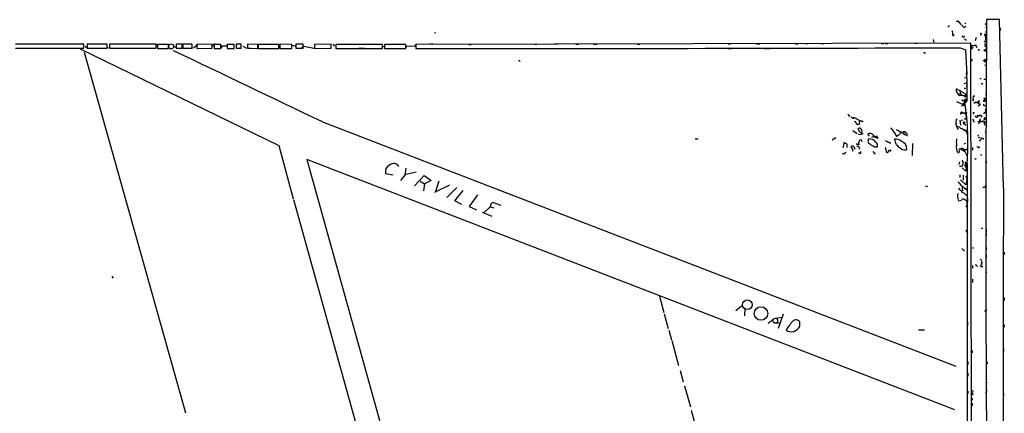
# Model space of a CAD drawing. Extents: x -23325 to 753, y 0 to 24710.
# Drawn here: x 404 to 752, y 24571 to 24710 of the extents above; entities that cross this region are included whole.
import ezdxf

# ---------------------------------------------------------------- set-up
doc = ezdxf.new("R2010")
doc.units = 0
doc.header["$MEASUREMENT"] = 0
doc.layers.add('MAIN', color=5, linetype='CONTINUOUS')

msp = doc.modelspace()

# ---------------------------------------------------------------- linework, layer by layer
at = {"layer": 'MAIN'}
for p, q in [((732.1973, 24708.3321), (731.52, 24707.7395)), ((735.1607, 24709.8561), (736.1767, 24708.6708)), ((736.9387, 24707.9935), (736.4307, 24708.5015)), ((737.616, 24709.2635), (737.87, 24708.8401)), ((745.0667, 24709.0941), (744.728, 24708.5861)), ((744.8127, 24707.8241), (745.1513, 24707.7395)), ((749.808, 24710.3641), (745.236, 24710.3641)), ((751.2473, 24650.8435), (749.808, 24710.3641)), ((550.418, 24705.8768), (550.8413, 24705.7075)), ((733.1287, 24706.3848), (733.2133, 24705.2841)), ((733.2133, 24705.2841), (733.806, 24705.1148)), ((733.3827, 24704.7761), (733.6367, 24704.6068)), ((736.9387, 24704.1835), (736.6847, 24704.6068)), ((743.2887, 24705.0301), (743.1193, 24704.7761)), ((744.474, 24704.6915), (744.8973, 24704.8608)), ((744.8127, 24705.1995), (744.8973, 24704.8608)), ((744.8973, 24704.8608), (744.8973, 24703.2521)), ((750.062, 24707.4008), (750.062, 24706.5541)), ((426.6353, 24701.7281), (402.5053, 24701.7281)), ((426.6353, 24700.2888), (426.6353, 24701.7281)), ((427.0587, 24700.9661), (427.9053, 24700.2888)), ((434.7633, 24701.7281), (427.736, 24701.7281)), ((427.736, 24701.7281), (427.736, 24700.2888)), ((434.7633, 24700.2888), (434.7633, 24701.7281)), ((435.61, 24701.7281), (435.61, 24700.2888)), ((452.12, 24701.7281), (435.61, 24701.7281)), ((452.12, 24700.2888), (452.12, 24701.7281)), ((452.374, 24701.6435), (452.374, 24701.0508)), ((452.5433, 24701.6435), (452.5433, 24700.2041)), ((456.5227, 24701.6435), (452.5433, 24701.6435)), ((456.5227, 24700.2041), (456.5227, 24701.6435)), ((456.6073, 24701.7281), (456.6073, 24701.0508)), ((458.216, 24701.0508), (459.486, 24700.2888)), ((461.3487, 24701.7281), (459.1473, 24701.7281)), ((459.1473, 24701.7281), (459.1473, 24700.2888)), ((461.3487, 24700.2888), (461.3487, 24701.7281)), ((464.82, 24701.7281), (461.518, 24701.7281)), ((461.518, 24701.7281), (461.518, 24700.2888)), ((464.82, 24700.2888), (464.82, 24701.7281)), ((465.2433, 24700.3735), (466.852, 24701.7281)), ((471.8473, 24701.7281), (466.5133, 24701.6435)), ((466.5133, 24701.6435), (466.5133, 24700.2041)), ((471.8473, 24700.2888), (471.8473, 24701.7281)), ((474.98, 24701.6435), (472.6093, 24701.6435)), ((472.6093, 24701.6435), (472.6093, 24700.2041)), ((472.948, 24701.7281), (473.7947, 24701.7281)), ((474.98, 24700.2041), (474.98, 24701.6435)), ((476.9273, 24700.9661), (475.1493, 24700.9661)), ((475.1493, 24700.9661), (475.1493, 24700.2888)), ((477.012, 24701.6435), (476.9273, 24700.9661)), ((479.6367, 24701.6435), (477.1813, 24701.6435)), ((477.1813, 24701.6435), (477.1813, 24700.2041)), ((479.6367, 24700.2041), (479.6367, 24701.6435)), ((482.1767, 24701.7281), (480.3987, 24701.7281)), ((480.3987, 24701.7281), (480.3987, 24700.2888)), ((482.1767, 24700.2888), (482.1767, 24701.7281)), ((482.7693, 24701.0508), (483.9547, 24700.2888)), ((488.0187, 24701.6435), (484.378, 24701.7281)), ((484.378, 24701.7281), (484.378, 24700.2888)), ((488.0187, 24700.2041), (488.0187, 24701.6435)), ((488.1033, 24701.6435), (488.1033, 24700.2041)), ((495.3847, 24701.6435), (488.1033, 24701.6435)), ((495.2153, 24701.7281), (495.7233, 24700.2888)), ((495.3847, 24700.2041), (495.3847, 24701.6435)), ((500.0413, 24701.6435), (495.7233, 24701.7281)), ((500.0413, 24700.2041), (500.0413, 24701.6435)), ((500.2953, 24701.3048), (501.396, 24701.0508)), ((504.0207, 24701.7281), (501.396, 24701.7281)), ((501.396, 24701.7281), (501.396, 24700.2888)), ((503.3433, 24700.2888), (504.19, 24701.0508)), ((504.0207, 24700.2888), (504.0207, 24701.7281)), ((504.19, 24701.0508), (507.746, 24700.2888)), ((513.842, 24701.7281), (508, 24701.6435)), ((508, 24701.6435), (508, 24700.2041)), ((513.842, 24700.2888), (513.842, 24701.7281)), ((514.4347, 24701.7281), (515.0273, 24700.9661)), ((515.5353, 24701.6435), (515.5353, 24700.2041)), ((531.9607, 24701.6435), (515.5353, 24701.6435)), ((519.3453, 24701.7281), (520.3613, 24701.7281)), ((531.9607, 24700.2041), (531.9607, 24701.6435)), ((540.258, 24701.6435), (532.7227, 24701.6435)), ((532.7227, 24701.6435), (532.7227, 24700.2041)), ((533.2307, 24701.7281), (534.0773, 24701.7281)), ((540.4273, 24700.8815), (540.0887, 24700.2041)), ((540.258, 24700.2041), (540.258, 24701.6435)), ((543.56, 24701.0508), (540.4273, 24700.8815)), ((543.56, 24701.6435), (543.56, 24701.0508)), ((739.7327, 24702.0668), (543.814, 24701.6435)), ((543.814, 24701.6435), (543.814, 24700.2041)), ((549.7407, 24701.8128), (548.64, 24701.7281)), ((562.4407, 24701.6435), (563.2873, 24701.6435)), ((585.6393, 24701.7281), (586.486, 24701.7281)), ((594.1907, 24701.7281), (593.0053, 24701.6435)), ((600.2867, 24701.7281), (601.3027, 24701.7281)), ((606.4673, 24701.7281), (607.6527, 24701.7281)), ((621.9613, 24701.7281), (622.808, 24701.7281)), ((654.05, 24701.8128), (654.8967, 24701.8128)), ((664.0407, 24701.8128), (665.226, 24701.8128)), ((677.7567, 24701.8128), (678.6033, 24701.8128)), ((681.228, 24701.8975), (682.0747, 24701.8975)), ((686.7313, 24701.8975), (687.7473, 24701.8975)), ((708.152, 24701.9821), (708.9987, 24701.9821)), ((709.422, 24701.9821), (710.438, 24701.9821)), ((719.9207, 24702.0668), (720.9367, 24702.0668)), ((726.7787, 24702.4055), (726.694, 24702.6595)), ((737.4467, 24703.5908), (738.124, 24703.1675)), ((740.156, 24273.9075), (739.7327, 24702.0668)), ((740.156, 24701.3895), (741.3413, 24701.2201)), ((741.5953, 24704.0988), (741.2567, 24702.9135)), ((741.426, 24701.4741), (741.3413, 24701.2201)), ((741.3413, 24701.2201), (741.7647, 24700.5428)), ((744.6433, 24701.1355), (744.8127, 24700.6275)), ((402.5053, 24700.2888), (426.6353, 24700.2888)), ((421.9787, 24700.2888), (422.8253, 24700.2888)), ((425.2807, 24700.0348), (495.3847, 24665.8295)), ((426.72, 24698.9341), (462.4493, 24571.3415)), ((427.736, 24700.2888), (434.7633, 24700.2888)), ((435.5253, 24700.3735), (434.848, 24700.2888)), ((435.61, 24700.2888), (452.12, 24700.2888)), ((437.642, 24700.2888), (438.4887, 24700.2888)), ((443.3147, 24700.2888), (444.3307, 24700.2888)), ((452.5433, 24700.2041), (456.5227, 24700.2041)), ((459.1473, 24700.2888), (461.3487, 24700.2888)), ((461.518, 24700.2888), (464.82, 24700.2888)), ((466.5133, 24700.2041), (471.8473, 24700.2888)), ((472.6093, 24700.2041), (474.98, 24700.2041)), ((477.1813, 24700.2041), (479.6367, 24700.2041)), ((480.3987, 24700.2888), (482.1767, 24700.2888)), ((484.378, 24700.2888), (488.0187, 24700.2041)), ((484.7167, 24700.2888), (485.5633, 24700.2888)), ((488.1033, 24700.2041), (495.3847, 24700.2041)), ((495.7233, 24700.3735), (495.808, 24700.2041)), ((495.808, 24700.2041), (500.0413, 24700.2041)), ((501.396, 24700.2888), (504.0207, 24700.2888)), ((508, 24700.2041), (513.842, 24700.2888)), ((515.5353, 24700.2041), (531.9607, 24700.2041)), ((521.1233, 24700.2041), (521.97, 24700.2041)), ((523.494, 24700.2888), (524.6793, 24700.2888)), ((524.8487, 24700.2888), (525.6953, 24700.2888)), ((532.0453, 24700.7121), (531.7067, 24700.2041)), ((532.7227, 24700.2041), (540.258, 24700.2041)), ((560.4087, 24700.1195), (561.4247, 24700.1195)), ((582.7607, 24700.1195), (583.946, 24700.1195)), ((584.2, 24700.1195), (585.216, 24700.1195)), ((593.7673, 24700.1195), (594.9527, 24700.1195)), ((628.2267, 24700.2041), (629.0733, 24700.2041)), ((653.9653, 24700.2041), (655.1507, 24700.2041)), ((666.8347, 24700.2041), (667.6813, 24700.2041)), ((667.9353, 24700.2041), (668.782, 24700.2041)), ((694.69, 24700.2888), (695.5367, 24700.2888)), ((723.3073, 24698.5955), (723.646, 24698.5955)), ((725.2547, 24700.4581), (726.2707, 24700.4581)), ((731.1813, 24700.4581), (732.028, 24700.4581)), ((735.9227, 24700.4581), (737.9547, 24699.6961)), ((740.0713, 24700.2041), (740.2407, 24700.0348)), ((742.5267, 24699.6961), (742.7807, 24699.6115)), ((744.22, 24699.4421), (744.5587, 24699.4421)), ((744.6433, 24699.7808), (744.474, 24699.6961)), ((744.474, 24699.6961), (744.8973, 24699.1035)), ((580.3053, 24695.8861), (580.644, 24695.5475)), ((740.0713, 24696.2248), (740.41, 24696.3095)), ((744.474, 24695.5475), (744.8127, 24695.6321)), ((744.6433, 24694.3621), (744.6433, 24694.1081)), ((744.728, 24695.9708), (744.8127, 24695.6321)), ((745.1513, 24696.3941), (745.1513, 24695.8015)), ((745.1513, 24695.4628), (745.1513, 24694.3621)), ((738.2933, 24691.1448), (737.9547, 24691.0601)), ((737.362, 24687.7581), (738.2087, 24688.0121)), ((738.124, 24689.7901), (737.4467, 24689.7055)), ((738.2087, 24687.2501), (738.124, 24686.7421)), ((742.8653, 24689.7055), (743.2887, 24689.4515)), ((744.22, 24689.3668), (745.0667, 24689.3668)), ((737.9547, 24684.0328), (734.6527, 24685.8955)), ((736.0073, 24684.1175), (735.4993, 24683.8635)), ((735.584, 24683.5248), (736.7693, 24683.6941)), ((736.7693, 24683.6941), (737.5313, 24683.4401)), ((737.1927, 24683.6095), (737.5313, 24683.4401)), ((737.9547, 24684.0328), (737.5313, 24683.4401)), ((737.616, 24683.5248), (737.5313, 24682.8475)), ((737.616, 24686.0648), (737.87, 24686.1495)), ((745.0667, 24683.7788), (744.8973, 24683.7788)), ((734.568, 24681.4928), (736.9387, 24680.3921)), ((736.9387, 24681.6621), (736.6847, 24681.5775)), ((736.9387, 24680.3921), (737.362, 24680.8155)), ((737.2773, 24679.8841), (736.9387, 24680.3921)), ((737.4467, 24681.7468), (737.362, 24680.8155)), ((737.87, 24682.2548), (737.4467, 24681.7468)), ((737.4467, 24681.7468), (737.87, 24681.4928)), ((737.616, 24682.0855), (737.87, 24682.2548)), ((738.378, 24682.0008), (737.616, 24680.9848)), ((737.616, 24681.4081), (737.87, 24681.4928)), ((737.87, 24682.2548), (737.87, 24681.4928)), ((738.378, 24681.7468), (737.87, 24681.4928)), ((740.4947, 24681.6621), (740.664, 24683.3555)), ((741.68, 24681.0695), (742.1033, 24680.9848)), ((742.3573, 24681.1541), (742.1033, 24680.9848)), ((742.1033, 24680.9848), (742.5267, 24680.5615)), ((742.2727, 24681.5775), (742.8653, 24681.8315)), ((742.442, 24680.9848), (742.442, 24681.1541)), ((742.442, 24681.1541), (742.5267, 24680.5615)), ((742.5267, 24680.5615), (742.696, 24680.5615)), ((744.3047, 24682.5935), (744.474, 24682.3395)), ((744.474, 24682.3395), (744.728, 24681.9161)), ((744.8127, 24682.3395), (744.6433, 24682.4241)), ((744.6433, 24680.1381), (745.0667, 24679.8841)), ((745.0667, 24682.0008), (744.728, 24681.9161)), ((736.4307, 24677.5135), (736.2613, 24677.5135)), ((736.2613, 24677.5135), (736.4307, 24677.2595)), ((736.4307, 24677.6828), (736.6, 24677.6828)), ((737.1927, 24677.3441), (736.4307, 24677.2595)), ((736.6, 24677.6828), (737.87, 24677.0055)), ((737.9547, 24677.0055), (738.124, 24674.8041)), ((740.5793, 24677.4288), (740.4947, 24677.0055)), ((742.6113, 24679.7995), (742.2727, 24679.8841)), ((742.95, 24676.7515), (743.204, 24676.4975)), ((744.5587, 24677.5135), (744.1353, 24677.0901)), ((510.794, 24674.2115), (734.3987, 24587.8515)), ((696.6373, 24676.3281), (697.0607, 24676.4128)), ((699.0927, 24675.3968), (700.7013, 24674.6348)), ((699.262, 24673.6188), (699.77, 24673.3648)), ((700.3627, 24673.4495), (699.77, 24673.3648)), ((699.77, 24673.3648), (699.9393, 24673.1955)), ((701.04, 24674.4655), (700.7013, 24674.6348)), ((734.4833, 24674.7195), (734.9067, 24675.3121)), ((735.7533, 24674.8041), (736.092, 24673.1108)), ((736.854, 24674.8888), (736.2613, 24674.7195)), ((737.108, 24673.7881), (737.87, 24673.0261)), ((737.4467, 24675.3121), (737.7853, 24675.1428)), ((737.4467, 24675.3121), (737.7853, 24675.1428)), ((740.41, 24675.1428), (740.4947, 24674.6348)), ((740.4947, 24674.6348), (741.0027, 24674.1268)), ((741.5953, 24675.9048), (741.0873, 24676.4128)), ((743.204, 24676.4975), (741.7647, 24676.4128)), ((742.442, 24676.4128), (742.0187, 24676.1588)), ((742.0187, 24676.1588), (742.442, 24676.4128)), ((742.696, 24675.4815), (742.95, 24674.9735)), ((742.696, 24674.4655), (742.95, 24674.9735)), ((742.95, 24674.9735), (742.696, 24674.0421)), ((742.95, 24674.2961), (743.6273, 24674.3808)), ((743.204, 24676.4975), (743.5427, 24675.9048)), ((744.0507, 24674.3808), (744.6433, 24674.1268)), ((744.728, 24675.2275), (744.3047, 24674.8888)), ((744.474, 24674.2115), (744.982, 24674.0421)), ((744.5587, 24673.3648), (744.982, 24673.0261)), ((744.6433, 24674.1268), (744.982, 24674.0421)), ((744.982, 24674.0421), (744.8973, 24673.7035)), ((698.0767, 24671.1635), (699.516, 24670.1475)), ((700.024, 24671.5021), (699.9393, 24671.9255)), ((700.024, 24669.8935), (700.9553, 24669.8088)), ((701.04, 24670.3168), (700.9553, 24669.8088)), ((701.1247, 24670.3168), (700.9553, 24669.8088)), ((703.4953, 24669.6395), (703.4107, 24669.9781)), ((703.4953, 24669.6395), (703.7493, 24669.1315)), ((713.1473, 24669.7241), (713.5707, 24669.4701)), ((713.3167, 24671.5021), (717.2113, 24669.4701)), ((715.1793, 24670.5708), (713.994, 24669.3855)), ((715.3487, 24670.5708), (715.1793, 24670.5708)), ((715.772, 24670.7401), (715.6873, 24670.2321)), ((716.788, 24670.4015), (716.4493, 24670.7401)), ((736.7693, 24671.7561), (738.124, 24670.8248)), ((737.362, 24671.5868), (737.616, 24671.3328)), ((738.2087, 24671.2481), (738.124, 24670.8248)), ((738.124, 24670.8248), (738.2933, 24669.8935)), ((745.0667, 24670.3168), (744.8973, 24669.9781)), ((642.366, 24668.2001), (643.382, 24668.2001)), ((691.9807, 24668.5388), (690.7953, 24667.7768)), ((694.6053, 24665.0675), (695.1133, 24666.9301)), ((694.7747, 24667.0995), (695.8753, 24666.5068)), ((695.1133, 24666.9301), (694.8593, 24666.5915)), ((695.96, 24666.3375), (695.8753, 24665.2368)), ((699.1773, 24666.5915), (699.6007, 24666.1681)), ((699.9393, 24666.0835), (700.4473, 24667.9461)), ((704.7653, 24668.7928), (705.5273, 24669.1315)), ((705.866, 24669.1315), (705.866, 24668.9621)), ((706.9667, 24668.5388), (706.374, 24669.3008)), ((711.2847, 24666.7608), (711.0307, 24666.9301)), ((712.724, 24668.1155), (713.0627, 24666.7608)), ((713.0627, 24666.7608), (713.4013, 24666.3375)), ((713.5707, 24669.4701), (713.994, 24669.3855)), ((713.6553, 24669.3855), (713.994, 24669.3855)), ((719.074, 24666.5915), (718.9893, 24662.3581)), ((737.362, 24666.4221), (737.9547, 24666.6761)), ((743.5427, 24668.6235), (742.6113, 24667.4381)), ((742.696, 24668.7928), (742.7807, 24668.5388)), ((744.0507, 24668.2848), (744.22, 24668.2848)), ((495.3847, 24665.8295), (500.4647, 24647.0335)), ((694.8593, 24662.8661), (694.2667, 24662.9508)), ((697.484, 24665.3215), (697.5687, 24665.6601)), ((698.4153, 24665.4908), (698.754, 24664.5595)), ((700.1087, 24666.0835), (699.9393, 24666.0835)), ((700.532, 24662.9508), (700.1933, 24663.3741)), ((705.104, 24663.7975), (705.866, 24662.7815)), ((705.6967, 24665.4061), (706.7127, 24665.4061)), ((709.5067, 24665.0675), (709.676, 24665.2368)), ((710.3533, 24663.4588), (710.0993, 24663.2895)), ((711.454, 24663.7128), (711.454, 24664.3901)), ((713.9093, 24665.7448), (714.1633, 24665.4061)), ((714.756, 24665.0675), (715.1793, 24664.7288)), ((716.788, 24664.3901), (717.1267, 24664.5595)), ((734.822, 24663.8821), (735.2453, 24663.2048)), ((735.584, 24663.9668), (735.584, 24663.3741)), ((736.092, 24664.6441), (737.616, 24663.7975)), ((736.7693, 24664.5595), (736.854, 24664.3055)), ((737.616, 24663.7975), (738.2933, 24662.3581)), ((737.87, 24664.3055), (738.378, 24664.7288)), ((740.2407, 24665.1521), (740.2407, 24664.2208)), ((741.7647, 24665.5755), (742.696, 24665.3215)), ((742.2727, 24665.2368), (742.442, 24665.0675)), ((742.442, 24665.4061), (742.696, 24665.3215)), ((742.442, 24665.4061), (742.442, 24665.0675)), ((742.442, 24665.0675), (742.696, 24665.3215)), ((743.1193, 24662.6968), (743.5427, 24662.5275)), ((734.06, 24572.4421), (505.2907, 24660.9188)), ((505.2907, 24660.9188), (613.4947, 24272.8068)), ((735.6687, 24660.1568), (735.4993, 24659.1408)), ((737.87, 24659.2255), (737.9547, 24658.4635)), ((738.378, 24659.5641), (738.5473, 24273.9075)), ((745.0667, 24659.6488), (744.8127, 24659.8181)), ((533.0613, 24657.4475), (533.0613, 24656.0081)), ((533.0613, 24656.0081), (535.7707, 24655.5001)), ((540.258, 24657.8708), (539.9193, 24655.4155)), ((543.8987, 24656.5161), (539.9193, 24655.5001)), ((736.1767, 24658.5481), (736.346, 24658.2941)), ((737.9547, 24656.8548), (736.6, 24658.0401)), ((738.0393, 24657.7861), (737.9547, 24656.8548)), ((738.378, 24658.2095), (738.4627, 24657.8708)), ((539.9193, 24655.4155), (538.3107, 24653.5528)), ((543.306, 24651.6055), (546.6927, 24655.2461)), ((545.338, 24653.2988), (546.862, 24652.3675)), ((546.862, 24652.3675), (546.5233, 24649.9121)), ((546.6927, 24655.2461), (549.2327, 24653.4681)), ((549.2327, 24653.4681), (546.862, 24652.3675)), ((551.942, 24653.2988), (550.7567, 24649.5735)), ((735.7533, 24655.5001), (735.838, 24654.5688)), ((737.9547, 24652.0288), (736.0073, 24653.8068)), ((736.9387, 24655.4155), (737.0233, 24653.6375)), ((738.2933, 24653.7221), (737.9547, 24652.0288)), ((555.6673, 24651.8595), (550.3333, 24649.2348)), ((554.736, 24647.4568), (558.2073, 24651.0975)), ((557.53, 24646.3561), (560.4933, 24649.9968)), ((723.5613, 24651.6055), (724.408, 24651.4361)), ((736.6, 24651.0975), (736.7693, 24649.9121)), ((738.2087, 24650.3355), (738.5473, 24650.8435)), ((745.1513, 24651.1821), (744.8127, 24651.6901)), ((633.1373, 24170.8681), (500.7187, 24646.6948)), ((560.07, 24645.0861), (557.53, 24646.3561)), ((565.5733, 24648.4728), (562.61, 24644.3241)), ((571.0767, 24645.7635), (573.786, 24644.7475)), ((737.2773, 24646.8641), (737.616, 24646.7795)), ((738.0393, 24648.4728), (738.4627, 24647.9648)), ((738.124, 24646.2715), (738.2933, 24645.3401)), ((738.5473, 24647.1181), (738.5473, 24646.1021)), ((562.61, 24644.3241), (565.2347, 24643.1388)), ((567.182, 24642.2921), (570.5687, 24640.9375)), ((570.0607, 24644.2395), (567.944, 24642.2075)), ((570.0607, 24644.2395), (571.4153, 24643.8161)), ((738.2087, 24644.1548), (737.87, 24644.1548)), ((737.87, 24636.1115), (738.4627, 24634.6721)), ((743.6273, 24636.4501), (743.458, 24636.5348)), ((745.1513, 24636.1961), (745.1513, 24635.3495)), ((745.1513, 24634.9261), (745.1513, 24634.0795)), ((736.5153, 24629.4228), (737.4467, 24628.5761)), ((740.3253, 24629.9308), (740.4947, 24629.4228)), ((745.0667, 24629.8461), (745.1513, 24628.9148)), ((751.5013, 24628.2375), (751.5013, 24627.3908)), ((743.2887, 24625.5281), (743.458, 24625.2741)), ((743.3733, 24624.8508), (743.7967, 24624.5121)), ((745.1513, 24627.2215), (745.1513, 24626.2055)), ((740.2407, 24623.4115), (740.2407, 24622.5648)), ((741.68, 24623.4115), (742.0187, 24623.1575)), ((743.5427, 24623.0728), (743.8813, 24623.1575)), ((745.1513, 24621.2101), (744.982, 24620.2788)), ((436.4567, 24619.6861), (436.9647, 24619.0088)), ((740.2407, 24618.6701), (740.2407, 24617.4848)), ((629.7507, 24612.5741), (631.2747, 24606.9015)), ((751.5013, 24612.0661), (751.5013, 24611.0501)), ((658.7067, 24609.1028), (656.6747, 24607.4095)), ((659.892, 24605.7161), (660.0613, 24608.3408)), ((631.444, 24606.3935), (632.8833, 24601.1441)), ((668.1047, 24603.0915), (669.9673, 24604.5308)), ((670.306, 24604.7848), (672.9307, 24605.2081)), ((673.4387, 24606.3088), (671.6607, 24601.1441)), ((633.1373, 24600.6361), (634.0687, 24597.1648)), ((670.306, 24603.2608), (672.084, 24603.1761)), ((679.2807, 24601.9061), (679.2807, 24603.5148)), ((723.3073, 24600.6361), (721.1907, 24600.6361)), ((738.5473, 24603.5148), (738.5473, 24602.3295)), ((751.4167, 24602.4988), (751.4167, 24601.6521)), ((634.1533, 24596.9955), (636.524, 24588.1055)), ((740.156, 24593.4395), (740.156, 24592.5928)), ((751.2473, 24594.1168), (751.2473, 24593.1008)), ((637.032, 24586.4121), (638.1327, 24582.3481)), ((738.632, 24589.4601), (738.632, 24588.4441)), ((745.4053, 24589.4601), (745.4053, 24588.6981)), ((738.632, 24585.3961), (738.632, 24584.3801)), ((638.556, 24580.9935), (640.6727, 24573.4581)), ((745.236, 24582.1788), (745.0667, 24581.5015)), ((738.632, 24579.0461), (738.632, 24578.1995)), ((740.156, 24576.5908), (740.156, 24575.9135)), ((740.3253, 24578.6228), (740.3253, 24577.6915)), ((751.2473, 24578.3688), (751.2473, 24577.5221)), ((640.9267, 24572.3575), (737.362, 24224.1235)), ((740.156, 24574.8128), (740.156, 24573.8815))]:
    msp.add_line(p, q, dxfattribs=at)
at = {"layer": 'MAIN', "color": 5}
for centre, radius in [((457.3693, 24700.9238), 0.8828), ((670.6869, 24603.9805), 0.8616)]:
    msp.add_circle(centre, radius, dxfattribs=at)
at = {"layer": 'MAIN'}
for centre, radius in [((744.8104, 24702.6751), 0.2522), ((580.2206, 24695.8862), 0.0846), ((738.0393, 24681.4082), 0.1893), ((740.7909, 24683.3132), 0.1338), ((740.9603, 24680.9425), 0.1338), ((744.5163, 24681.7045), 0.2993), ((740.664, 24677.5135), 0.1197), ((744.8973, 24678.5295), 0.1197), ((698.2036, 24675.5239), 0.1338), ((737.2773, 24673.9575), 0.2394), ((744.7219, 24675.5118), 0.2843), ((716.1953, 24669.7806), 0.1411), ((741.299, 24661.1305), 0.1338), ((660.8222, 24609.5937), 1.709), ((665.5986, 24606.4989), 2.3808)]:
    msp.add_circle(centre, radius, dxfattribs=at)
for centre, radius, start, end in [((734.7374, 24709.6868), 0.1198, 45.033843, 225), ((735.0618, 24709.5316), 0.3392, 73.050006, 134.988056), ((737.3959, 24708.1289), 0.4768, 196.496681, 353.88407), ((11123.8748, 24634.9336), 10378.9129, 179.58358959, 180.62262265), ((733.5521, 24705.1148), 0.3787, 153.44848, 243.428183), ((737.0092, 24704.621), 0.4431, 260.845888, 9.154112), ((743.1616, 24705.2417), 0.2468, 300.991622, 149.008378), ((744.6856, 24705.665), 0.4826, 232.120851, 285.271781), ((745.1514, 24705.9614), 0.1893, 63.462013, 243.421413), ((472.708, 24701.2908), 0.4988, 61.241037, 208.758963), ((834.373, 24701.0508), 338.6504, 179.885408, 180.114592), ((532.4003, 24700.3442), 0.5113, 344.096166, 133.977677), ((728.6628, 24703.824), 2.3584, 191.922191, 216.975336), ((740.3041, 24701.1355), 0.4363, 157.166983, 309.094496), ((698.8495, 24828.3818), 133.8593, 288.316987, 288.546184), ((744.6076, 24701.4709), 0.3374, 276.075691, 130.323126), ((-4305.8026, 14670.6865), 11102.7076, 64.28965303, 64.59041792), ((583.392, 67415.2959), 42715.1101, 269.94691221, 270.20459706), ((723.3073, 24698.8071), 0.2116, 143.124688, 270), ((470.4316, 24684.4438), 267.9575, 359.477621, 3.263073), ((740.2195, 24700.3946), 0.2414, 105.250955, 232.11877), ((742.3997, 24699.8231), 0.1796, 135, 315), ((744.1775, 24699.7386), 0.2995, 278.157154, 351.842846), ((744.7703, 24699.9078), 0.1796, 225, 45), ((613.0713, 24695.9708), 127.0003, 359.885409, 0.114591), ((743.7546, 24695.2514), 0.778, 22.371722, 67.628278), ((744.7068, 24696.119), 0.1497, 44.972935, 278.140927), ((745.0808, 24695.6322), 0.1834, 67.392151, 292.595845), ((949.9431, 24691.5681), 211.6502, 179.885381, 180.114592), ((743.5716, 24687.9743), 0.312, 204.930351, 6.958737), ((735.2953, 24685.3913), 0.8168, 141.881384, 226.909979), ((740.2366, 24687.5439), 6.1482, 206.560467, 220.821752), ((734.3992, 24684.4563), 1.6434, 348.102723, 34.515885), ((736.9175, 24684.6044), 1.0322, 208.143992, 285.462015), ((737.5314, 24686.1494), 0.1198, 135, 315), ((737.9377, 24683.6772), 0.356, 205.348473, 87.262972), ((744.2201, 24684.202), 0.9465, 333.440363, 10.316217), ((482.854, 24934.3074), 359.2109, 314.88542, 315.114603), ((736.6544, 24681.656), 0.2843, 1.229162, 141.88465), ((736.6468, 24680.411), 0.8217, 320.114969, 29.491461), ((737.5314, 24681.5775), 0.1893, 116.578587, 296.537987), ((737.3081, 24681.3851), 0.5721, 275.405678, 10.850351), ((737.616, 24681.8738), 0.2116, 90, 216.875312), ((643.6534, 24666.9184), 95.0097, 355.560533, 8.514073), ((738.0817, 24681.9585), 0.3642, 324.455006, 125.544994), ((740.3363, 24682.0008), 0.3739, 295.064105, 64.935895), ((741.4222, 24680.7576), 0.4047, 50.42467, 145.846581), ((742.2727, 24765.6346), 84.65, 269.885341, 270.114592), ((742.3621, 24681.3752), 0.2212, 113.841495, 268.756325), ((742.3996, 24681.3827), 0.2325, 280.507631, 123.081724), ((827.3459, 24637.6188), 94.6529, 153.306795, 153.535978), ((742.9077, 24680.6037), 0.2159, 191.273495, 348.721314), ((744.4034, 24680.2369), 0.2594, 112.363316, 337.616261), ((744.3893, 24682.3395), 0.2677, 18.421413, 108.421413), ((744.6434, 24767.0393), 84.7, 269.885408, 270.114524), ((744.7422, 24682.0996), 0.3392, 343.066164, 106.949994), ((865.8179, 24761.3166), 189.3281, 206.443652, 206.672835), ((736.2481, 24677.3212), 0.1928, 86.07322, 341.330041), ((736.346, 24677.5981), 0.1197, 45, 224.966157), ((736.5154, 24677.5982), 0.1196, 225, 45), ((737.9124, 24677.3222), 0.3195, 277.607678, 262.374548), ((742.5098, 24676.8614), 0.4537, 261.405541, 345.982133), ((744.4908, 24678.0323), 0.5232, 277.45643, 52.032818), ((698.0867, 24676.2616), 0.6312, 197.280921, 284.617437), ((698.1511, 24673.5139), 2.139, 53.237247, 87.457158), ((698.5211, 24673.654), 0.7418, 357.279935, 78.474956), ((701.1246, 24673.8729), 0.8716, 119.055881, 209.061627), ((701.3222, 24674.7759), 0.4195, 227.724474, 340.347095), ((738.678, 24673.8728), 4.2793, 168.588186, 191.411814), ((737.5314, 24675.0583), 0.2676, 18.407865, 108.455264), ((741.5105, 24677.0058), 1.1042, 274.404277, 327.518859), ((742.6658, 24674.7134), 0.5049, 198.869135, 304.256617), ((742.3153, 24674.0631), 0.3813, 289.409192, 356.842676), ((743.6273, 24674.9129), 0.68, 174.887194, 308.509796), ((743.9699, 24673.8921), 0.5968, 32.358529, 125.03213), ((744.8436, 24673.7189), 0.4544, 116.153426, 231.180715), ((700.3539, 24671.3608), 0.7006, 11.637168, 126.285935), ((446.3742, 24501.6768), 305.2521, 33.574169, 33.803363), ((700.3631, 24668.8782), 1.6431, 34.49667, 78.121758), ((700.4896, 24670.9095), 0.8088, 312.880758, 47.114422), ((704.0958, 24669.0007), 1.1936, 32.358529, 125.028199), ((706.799, 24670.3814), 1.8503, 203.638953, 275.200317), ((710.0986, 24670.2315), 2.3041, 17.112967, 53.967142), ((1009.0738, 24881.9665), 364.1694, 215.419408, 215.648591), ((718.2998, 24678.1669), 8.1492, 238.104618, 248.768752), ((716.1106, 24501.3902), 169.3502, 89.885409, 90.114558), ((716.6736, 24669.7876), 0.6244, 329.439086, 79.444034), ((739.9582, 24675.0033), 5.821, 199.856629, 215.939303), ((735.0477, 24670.9941), 1.457, 44.213042, 98.911499), ((738.0396, 24675.7367), 4.2048, 242.40748, 260.72652), ((738.0395, 24672.1803), 0.9474, 243.448472, 280.287538), ((742.4333, 24669.4278), 0.2249, 109.748066, 250.251934), ((744.5586, 24670.5708), 0.568, 333.43946, 63.425927), ((784.7586, 24666.2528), 84.6501, 179.885408, 180.114592), ((700.6077, 24667.2729), 0.692, 352.627489, 103.401702), ((704.611, 24667.5062), 1.2428, 146.058031, 240.726878), ((703.7917, 24665.0249), 3.1822, 40.687613, 93.814434), ((958.863, 25089.2857), 493.7277, 238.922649, 239.15182), ((705.6967, 24753.7813), 84.65, 269.885341, 270.114592), ((705.1883, 24665.8717), 1.5939, 343.01567, 50.38129), ((711.0103, 24669.4928), 2.3596, 233.032491, 258.074325), ((713.6469, 24671.9106), 5.6657, 236.535436, 245.359198), ((713.1656, 24665.1738), 2.9746, 49.570228, 98.537337), ((715.7716, 24668.1999), 3.0674, 207.979423, 230.602432), ((713.4945, 24669.3093), 0.1779, 64.644635, 25.355365), ((714.1691, 24664.6282), 2.9584, 358.669356, 71.767769), ((1327.2175, 24667.0148), 592.6507, 179.8854085, 180.1145915), ((742.5267, 24668.9197), 0.2117, 216.837414, 323.14635), ((744.0083, 24668.4118), 0.1339, 108.421413, 288.462013), ((695.6153, 24662.5637), 0.8142, 95.539741, 158.198591), ((698.5852, 24665.6605), 1.1522, 197.110772, 233.960562), ((697.8227, 24664.7291), 0.965, 52.117206, 105.260326), ((698.8391, 24664.4749), 0.9657, 164.757889, 217.866658), ((699.6006, 24664.6611), 0.8468, 358.849773, 101.532862), ((699.8852, 24663.7006), 0.9903, 310.782042, 5.615598), ((711.7605, 24665.1818), 2.2567, 182.903231, 207.605171), ((710.7465, 24664.0393), 0.9905, 174.391856, 229.200438), ((879.8775, 24579.1075), 189.3505, 153.316988, 153.54613), ((710.6071, 24665.6607), 1.527, 273.187323, 303.684864), ((714.8743, 24666.1622), 1.1011, 197.587464, 263.832202), ((715.772, 24665.5754), 1.1039, 212.469202, 265.599304), ((716.5346, 24668.2915), 3.9096, 257.483432, 273.716201), ((721.6524, 24663.1547), 13.1897, 3.161421, 11.700459), ((735.8944, 24664.2631), 0.4292, 62.587157, 223.668658), ((736.6077, 24664.0206), 0.8091, 34.149649, 129.594322), ((737.362, 24918.3052), 254.0002, 269.885409, 270.114592), ((734.8978, 24657.9099), 6.9828, 66.334351, 70.07655), ((784.6823, 24622.9965), 59.8566, 134.885408, 135.114592), ((536.6792, 24655.5403), 4.0898, 112.815782, 152.203746), ((536.0302, 24657.5496), 1.9942, 27.275606, 118.020942), ((948.4571, 24744.9215), 227.997, 201.68798, 201.917149), ((735.4987, 24659.522), 1.4701, 318.513075, 11.619488), ((738.1597, 24658.8158), 0.6474, 116.580882, 166.083959), ((737.2775, 24659.6065), 0.6292, 340.338213, 47.731211), ((738.0046, 24658.9484), 0.3081, 311.474509, 115.907942), ((914.4166, 24659.9874), 169.3502, 179.885409, 180.114558), ((735.9227, 24785.5479), 127.0001, 269.885408, 270.114592), ((737.9801, 24658.9038), 0.4539, 171.421795, 255.960695), ((737.4466, 24657.9978), 0.6294, 340.344339, 47.723862), ((738.2249, 24658.4407), 0.2773, 93.349473, 303.512416), ((745.2301, 24661.3039), 13.0233, 219.35921, 237.374739), ((736.8963, 24654.1031), 1.448, 344.744881, 37.874984), ((736.8537, 24648.0494), 1.8929, 153.429534, 206.567759), ((1074.5991, 24946.4924), 450.0131, 221.069835, 221.299017), ((991.254, 25029.9458), 457.8639, 236.195327, 236.424531), ((744.5587, 24947.4817), 296.3002, 269.885389, 270.114592), ((11454.5669, 24585.612), 10703.5184, 179.65081456, 180.47522857), ((571.4069, 24644.4427), 1.3614, 104.036243, 188.583622), ((736.1792, 24647.0459), 1.0305, 171.242424, 228.717837), ((651.2813, 24858.0941), 227.9506, 291.682146, 291.911352), ((736.9809, 24646.1166), 0.8041, 68.370598, 142.142514), ((864.8699, 24773.5253), 179.6053, 224.885386, 225.114569), ((736.7269, 24644.705), 1.5807, 339.629778, 7.700518), ((828.4069, 24594.2595), 94.6976, 153.31362, 153.542749), ((743.1617, 24625.4858), 0.1339, 18.421413, 198.421413), ((741.7901, 24623.8518), 0.4539, 171.421795, 255.960695), ((743.4263, 24623.3586), 0.3085, 84.102776, 292.159978), ((743.0831, 24623.9316), 0.4597, 324.633276, 63.434949), ((744.8259, 24607.8434), 0.4398, 232.585512, 21.15538), ((692.225, 24589.6521), 20.891, 137.48893, 148.279375), ((677.9625, 24602.7673), 1.5154, 29.555888, 138.630537), ((676.3043, 24603.4121), 3.3357, 236.325177, 333.161485), ((-14387.2785, 20355.3878), 15359.7052, 15.43773309, 16.00995462), ((740.41, 24579.2004), 0.1308, 130.34952, 49.65048), ((744.4243, 24579.2156), 0.9317, 294.639406, 15.81446)]:
    msp.add_arc(centre, radius, start, end, dxfattribs=at)

doc.saveas('drawing.dxf')
